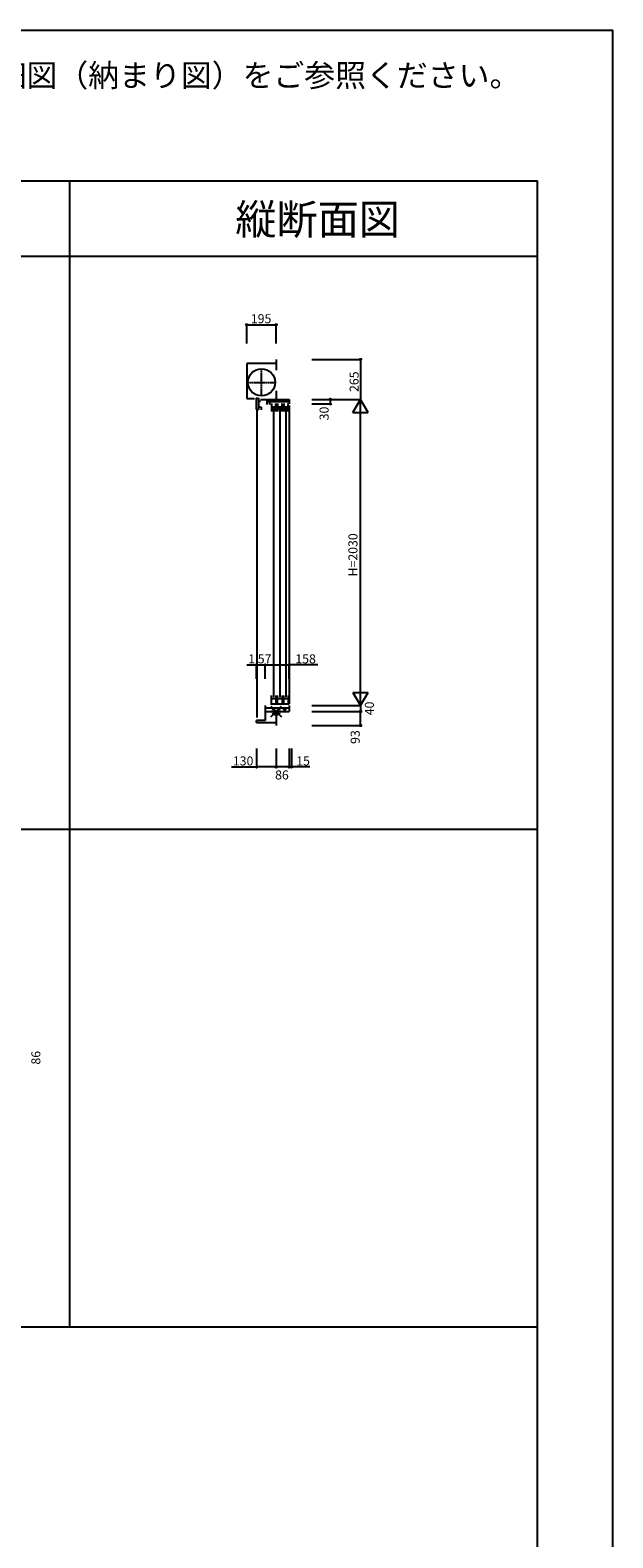
# Model space of a CAD drawing. Extents: x 0 to 27500, y 0 to 20000.
# Drawn here: x 23637 to 27500, y 10000 to 20000 of the extents above; entities that cross this region are included whole.
import ezdxf
from ezdxf.enums import TextEntityAlignment as Align

# ---------------------------------------------------------------- set-up
doc = ezdxf.new("R2010")
doc.units = 0
doc.linetypes.add('YCENTER_1', pattern=[13, 10, -1, 1, -1])
doc.layers.get('0').update_dxf_attribs({"linetype": 'CONTINUOUS'})
for name, color, linetype in [('YKK_C1', 4, 'CONTINUOUS'), ('YKK_F1', 7, 'CONTINUOUS'), ('YKK_IN', 1, 'CONTINUOUS'), ('YKK_N1', 2, 'CONTINUOUS')]:
    doc.layers.add(name, color=color, linetype=linetype)
doc.styles.add('EXTFONT', font='txt.shx', dxfattribs={"height": 60, "bigfont": 'EXTFONT'})
doc.styles.get("Standard").update_dxf_attribs({"font": 'txt', "bigfont": 'BIGFONT'})

msp = doc.modelspace()

# ---------------------------------------------------------------- linework, layer by layer
at = {"layer": 'YKK_C1'}
for p, q in [((25268, 17816), (25268, 17745)), ((25268, 17790), (25073, 17790)), ((25073, 17790), (25073, 17556)), ((25268, 17607), (25268, 17553)), ((25073, 17556), (25124, 17556)), ((25136, 17560), (25152, 17560)), ((25136, 17560), (25136, 17484)), ((25152, 17560), (25152, 17484)), ((25164, 17537), (25152, 17537)), ((25152, 17506), (25172, 17498)), ((25165, 17551), (25354, 17551)), ((25209, 17517), (25209, 17551)), ((25209, 17538), (25354, 17538)), ((25227, 17517), (25227, 17538)), ((25237, 17524), (25237, 17471)), ((25237, 17502), (25266, 17502)), ((25266, 17471), (25266, 17524)), ((25276, 17551), (25276, 17543)), ((25276, 17543), (25291, 17543)), ((25278, 17524), (25278, 17471)), ((25278, 17502), (25307, 17502)), ((25291, 17543), (25291, 17551)), ((25307, 17471), (25307, 17524)), ((25319, 17524), (25319, 17471)), ((25319, 17502), (25348, 17502)), ((25348, 17471), (25348, 17524)), ((25354, 17551), (25354, 17521)), ((25354, 17511), (25354, 15531)), ((25136, 17484), (25152, 17484)), ((25139, 17474), (25139, 15441)), ((25172, 17482), (25172, 17498)), ((25237, 17489), (25266, 17489)), ((25251, 17483), (25251, 15576)), ((25278, 17489), (25307, 17489)), ((25292, 17483), (25292, 15576)), ((25319, 17489), (25348, 17489)), ((25333, 17483), (25333, 15576)), ((25196, 15521), (25196, 15421)), ((25354, 15502), (25196, 15502)), ((25237, 15524), (25237, 15588)), ((25237, 15566), (25266, 15566)), ((25237, 15531), (25266, 15531)), ((25266, 15588), (25266, 15524)), ((25278, 15524), (25278, 15588)), ((25278, 15566), (25307, 15566)), ((25278, 15531), (25307, 15531)), ((25307, 15588), (25307, 15524)), ((25317, 15502), (25317, 15492)), ((25319, 15524), (25319, 15588)), ((25319, 15566), (25348, 15566)), ((25319, 15531), (25348, 15531)), ((25333, 15492), (25333, 15502)), ((25348, 15588), (25348, 15524)), ((25354, 15521), (25354, 15481)), ((25138, 15408), (25138, 15421)), ((25196, 15421), (25138, 15421)), ((25138, 15408), (25268, 15408)), ((25196, 15481), (25354, 15481)), ((25268, 15481), (25268, 15388)), ((25317, 15492), (25333, 15492))]:
    msp.add_line(p, q, dxfattribs=at)
at = {"layer": 'YKK_C1', "linetype": 'YCENTER_1'}
for p, q in [((25171, 17573), (25171, 17755)), ((25080, 17664), (25262, 17664))]:
    msp.add_line(p, q, dxfattribs=at)
at = {"layer": 'YKK_C1'}
msp.add_circle((25171, 17664), 90, dxfattribs=at)
at = {"layer": 'YKK_F1', "color": 7}
for p, q in [((0, 20000), (27500, 20000)), ((27500, 0), (27500, 20000)), ((19200, 19000), (27000, 19000)), ((23900, 11400), (23900, 19000)), ((27000, 0), (27000, 19000)), ((19200, 18500), (27000, 18500)), ((19200, 14700), (27000, 14700)), ((19200, 11400), (27000, 11400))]:
    msp.add_line(p, q, dxfattribs=at)
at = {"layer": 'YKK_IN'}
for p, q in [((25232, 15445), (25303, 15516)), ((25232, 15516), (25303, 15445))]:
    msp.add_line(p, q, dxfattribs=at)
msp.add_circle((25268, 15481), 25, dxfattribs=at)
at = {"layer": 'YKK_N1', "linetype": 'Continuous'}
for p, q in [((25073, 17922), (25073, 18046)), ((25073, 18046), (25268, 18046)), ((25268, 17922), (25268, 18046)), ((25504, 17816), (25828, 17816)), ((25827, 17816), (25827, 17551)), ((25504, 17551), (25828, 17551)), ((25504, 17551), (25628, 17551)), ((25504, 17551), (25828, 17551)), ((25504, 17521), (25628, 17521)), ((25627, 17551), (25627, 17521)), ((25777, 17464), (25827, 17551)), ((25877, 17464), (25827, 17551)), ((25827, 15521), (25827, 17551)), ((25777, 17464), (25877, 17464)), ((25073, 15790), (25138, 15790)), ((25138, 15790), (25128, 15790)), ((25138, 15697), (25138, 15791)), ((25139, 15790), (25138, 15790)), ((25139, 15792), (25139, 15791)), ((25139, 15697), (25139, 15791)), ((25139, 15790), (25149, 15790)), ((25139, 15790), (25196, 15790)), ((25196, 15697), (25196, 15791)), ((25196, 15697), (25196, 15791)), ((25196, 15790), (25354, 15790)), ((25354, 15697), (25354, 15791)), ((25545, 15790), (25354, 15790)), ((25777, 15607), (25877, 15607)), ((25777, 15607), (25827, 15521)), ((25827, 15521), (25877, 15607)), ((25504, 15521), (25828, 15521)), ((25504, 15521), (25828, 15521)), ((25827, 15521), (25827, 15481)), ((25504, 15481), (25828, 15481)), ((25504, 15481), (25828, 15481)), ((25827, 15388), (25827, 15481)), ((25504, 15388), (25828, 15388)), ((25138, 15236), (25138, 15112)), ((25268, 15236), (25268, 15112)), ((25268, 15236), (25268, 15112)), ((25354, 15236), (25354, 15112)), ((25354, 15236), (25354, 15112)), ((25369, 15236), (25369, 15112)), ((24971, 15113), (25138, 15113)), ((25268, 15113), (25138, 15113)), ((25354, 15113), (25268, 15113)), ((25354, 15113), (25344, 15113)), ((25354, 15113), (25369, 15113)), ((25369, 15113), (25379, 15113)), ((25491, 15113), (25369, 15113))]:
    msp.add_line(p, q, dxfattribs=at)
for centre in [(25073, 18046), (25268, 18046), (25827, 17816), (25627, 17551), (25627, 17521), (25138, 15790), (25139, 15790), (25196, 15790), (25354, 15790), (25827, 15481), (25827, 15388), (25138, 15113), (25268, 15113), (25354, 15113), (25369, 15113)]:
    msp.add_circle(centre, 5, dxfattribs=at)

# ---------------------------------------------------------------- texts
at = {"style": 'EXTFONT'}
msp.add_text('※図面を簡略化しております。詳細につきましては、詳細図（納まり図）をご参照ください。', height=150, dxfattribs=at).set_placement((26887, 19625), align=Align.RIGHT)
at = {"color": 3, "style": 'EXTFONT'}
msp.add_text('縦断面図', height=200, dxfattribs=at).set_placement((25543, 18645), align=Align.CENTER)
at = {"layer": 'YKK_N1'}
for s, p in [('195', (25100, 18056)), ('1', (25083, 15800)), ('57', (25146, 15800)), ('158', (25395, 15800)), ('130', (24981, 15123)), ('15', (25401, 15123)), ('86', (25261, 15030))]:
    msp.add_text(s, height=60, dxfattribs=at).set_placement(p)
for s, p in [('265', (25815, 17600)), ('30', (25616, 17412)), ('H=2030', (25807, 16376)), ('40', (25916, 15456)), ('93', (25822, 15266)), ('86', (23705, 13139))]:
    msp.add_text(s, height=60, rotation=90, dxfattribs=at).set_placement(p)

doc.saveas('drawing.dxf')
